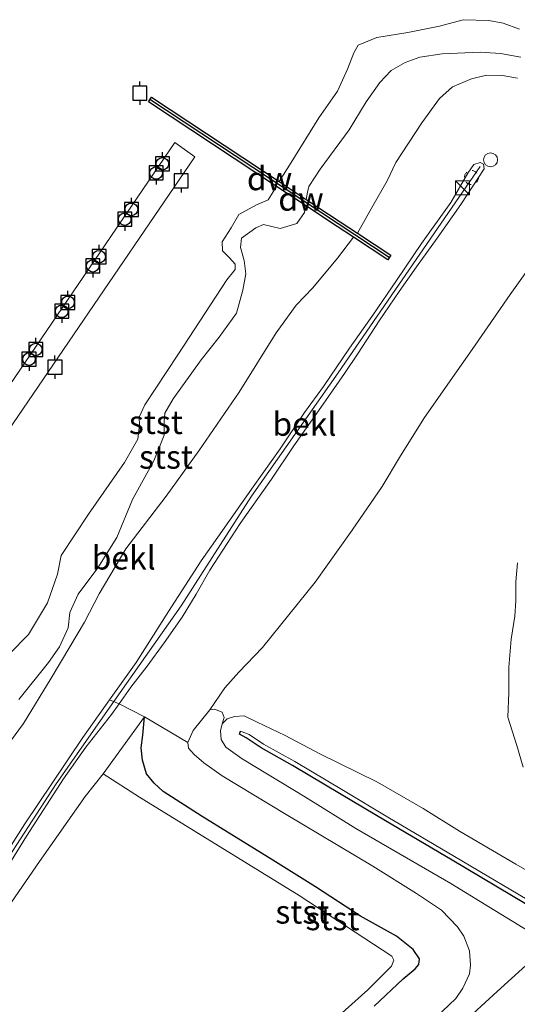
# Model space of a CAD drawing. Units: metres. Extents: x 114069 to 119781, y 557289 to 562500.
# Drawn here: x 115339 to 115392, y 557717 to 557822 of the extents above; entities that cross this region are included whole.
import ezdxf
from ezdxf.enums import TextEntityAlignment as Align

# ---------------------------------------------------------------- set-up
doc = ezdxf.new("R2010")
doc.units = ezdxf.units.M
doc.linetypes.add('VW-6060_STREEP', pattern=[1.2, 0.6, -0.6])
doc.layers.get('0').update_dxf_attribs({"lineweight": 25})
for name, color, linetype, lineweight in [('B-ME-AL-OVERIG-GV-B7', 7, 'BV-GELEIDERAIL', 18), ('B-ME-GW-KRUINLIJN-L-B1', 93, 'Continuous', 18), ('B-ME-GW-TEENLIJN-L-B1', 93, 'Continuous', 18), ('B-ME-IE-GRASLAND-GV-B6', 93, 'Continuous', 18), ('B-ME-IE-GRONDWERKLIJN-GROND_INGERICHT-GV-B6', 253, 'Continuous', 18), ('B-ME-IE-INRICHTINGSELEMENT-S-B1', 253, 'Continuous', 18), ('B-ME-OB-BEKLEDING-GV-B6', 253, 'Continuous', 18), ('B-ME-OG-WATER-GV-B6', 153, 'Continuous', 18), ('B-ME-VW-MARKERING-BEBAKENING-S-B1', 255, 'VW-6060_STREEP', 18)]:
    doc.layers.add(name, color=color, linetype=linetype, lineweight=lineweight)
for name, color, linetype in [('B-ME-GC-DAMWAND-GV-B6', 10, 'Continuous'), ('B-ME-GC-DAMWAND-L-B1', 10, 'Continuous'), ('B-ME-GW-INSTEEKWATERGANG-L-B1', 10, 'Continuous'), ('B-ME-VV-AFMEERCONSTRUCTIE-S-B1', 10, 'Continuous'), ('B-ME-VV-BOLDER-S-B2', 10, 'Continuous')]:
    doc.layers.add(name, color=color, linetype=linetype)
doc.styles.add('NLCS-ISO', font='NLCS-ISO.TTF')
doc.linetypes.add('BV-GELEIDERAIL', pattern='A,10,-3,[108,NLCS.SHX,S=1,R=0,X=0,Y=0],-3', length=16)

# ---------------------------------------------------------------- blocks, each defined once
blk = doc.blocks.new('kast')
blk.add_line((-0.75, -0.75), (0.75, 0.75))
blk.add_lwpolyline([(-0.75, 0.75), (0.75, 0.75), (0.75, -0.75), (-0.75, -0.75)], close=True)
blk = doc.blocks.new('meerpaal')
for p, q in [((-0.75, 0), (-1.25, 0)), ((0.75, 0.75), (-0.75, 0.75)), ((-0.75, 0.75), (-0.75, -0.75)), ((0.75, -0.75), (0.75, 0.75)), ((0.75, 0), (1.25, 0)), ((-0.75, -0.75), (0.75, -0.75))]:
    blk.add_line(p, q)
blk = doc.blocks.new('dtb')
blk.add_circle((0, 0), 0.75)
blk = doc.blocks.new('bolder')
for p, q in [((-0.75, 0), (-1.25, 0)), ((-0.75, 0.75), (-0.75, -0.75)), ((0.75, 0.75), (-0.75, 0.75)), ((0.75, -0.75), (0.75, 0.75)), ((0.75, 0), (1.25, 0)), ((-0.75, -0.75), (0.75, -0.75))]:
    blk.add_line(p, q)
blk.add_circle((0, 0), 0.673)

msp = doc.modelspace()

# ---------------------------------------------------------------- linework, layer by layer
at = {"layer": 'B-ME-AL-OVERIG-GV-B7'}
msp.add_polyline3d([(115315.256, 557749.609, -0.666), (115355.858, 557809.169, -0.541), (115358.009, 557807.652, -0.539), (115317.447, 557748.241, -0.733), (115315.256, 557749.609, -0.666)], dxfattribs=at)
at = {"layer": 'B-ME-GC-DAMWAND-GV-B6'}
msp.add_polyline3d([(115367.024, 557805.01, -0.905), (115369.908, 557803.108, -0.405), (115373.527, 557800.721, -0.154), (115375.383, 557799.497, 0.348), (115378.938, 557797.153, 2.695), (115378.608, 557796.652, 2.644), (115374.936, 557799.073, 0.164), (115373.21, 557800.211, -0.157), (115369.81, 557802.453, -0.404), (115366.709, 557804.498, -0.905), (115353.034, 557813.516, -0.905), (115353.365, 557814.017, -0.905), (115367.024, 557805.01, -0.905)], dxfattribs=at)
at = {"layer": 'B-ME-GC-DAMWAND-L-B1'}
msp.add_line((115378.773, 557796.902, 3.043), (115353.199, 557813.766, 3.048), dxfattribs=at)
at = {"layer": 'B-ME-GW-INSTEEKWATERGANG-L-B1'}
for points in [[(115377.153, 557716.895, 2.3), (115380.264, 557719.838, 2.3), (115381.555, 557720.885, 2.303), (115381.938, 557721.355, 2.307), (115382.013, 557721.953, 2.303), (115381.327, 557722.971, 2.302), (115379.556, 557724.374, 2.309), (115375.702, 557726.509, 2.311), (115370.891, 557729.645, 2.305), (115366.314, 557732.508, 2.303), (115358.771, 557737.177, 2.298), (115354.611, 557739.857, 2.249), (115353.653, 557740.73, 2.216), (115352.841, 557741.731, 2.189), (115352.393, 557743.183, 2.207), (115352.253, 557744.525, 2.213), (115352.439, 557745.848, 2.216), (115352.628, 557747.815, 2.233)], [(115378.377, 557736.697, 1.089), (115373.624, 557739.527, 1.089), (115368.441, 557742.631, 1.074), (115365.091, 557744.503, 1.055), (115363.575, 557745.507, 1.055), (115363.47, 557745.573, 1.055), (115362.783, 557745.961, 1.055), (115362.874, 557746.3, 1.012)], [(115397.356, 557725.293, 0.99), (115395.013, 557726.86, 0.99), (115385.484, 557732.498, 1.035), (115378.377, 557736.697, 1.089)]]:
    msp.add_polyline3d(points, dxfattribs=at)
at = {"layer": 'B-ME-GW-KRUINLIJN-L-B1'}
for points in [[(115392.849, 557818.308, -0.483), (115390.65, 557818.701, -0.478), (115388.473, 557818.846, -0.469), (115384.435, 557818.656, -0.446), (115382.052, 557818.302, -0.444), (115380.484, 557817.718, -0.442), (115378.962, 557816.861, -0.446), (115377.777, 557815.595, -0.451), (115376.318, 557813.514, -0.451), (115374.47, 557810.527, -0.415), (115371.392, 557806.319, -0.406), (115370.184, 557804.486, -0.408), (115370.023, 557803.874, -0.406), (115369.908, 557803.108, -0.405)], [(115337.014, 557731.998, 3.339), (115339.819, 557736.4, 3.339), (115342.748, 557740.718, 3.337), (115346.012, 557745.617, 3.306), (115348.883, 557749.645, 3.316), (115351.723, 557753.629, 3.325), (115355.176, 557759.069, 3.327), (115358.672, 557764.488, 3.298), (115360.471, 557767.02, 3.3), (115364.236, 557772.397, 3.3), (115367.123, 557776.465, 3.296), (115369.717, 557780.347, 3.298), (115371.746, 557783.128, 3.296), (115374.529, 557787.218, 3.292), (115377.018, 557790.726, 3.3), (115379.529, 557794.442, 3.298), (115382.207, 557798.386, 3.306), (115385.345, 557802.766, 3.302), (115387.167, 557805.902, 3.196), (115387.815, 557806.815, 3.192), (115388.503, 557807.062, 3.181), (115388.856, 557806.873, 3.183), (115388.916, 557806.353, 3.181), (115386.426, 557802.554, 3.296), (115383.874, 557798.963, 3.342), (115381.699, 557795.912, 3.373), (115379.816, 557793.275, 3.379), (115377.703, 557790.141, 3.348), (115375.463, 557786.673, 3.321), (115373.999, 557784.494, 3.296), (115371.698, 557781.235, 3.308), (115368.56, 557776.772, 3.329), (115366.195, 557773.201, 3.312), (115362.848, 557768.489, 3.304), (115359.604, 557763.486, 3.306), (115358.138, 557760.931, 3.304), (115356.631, 557758.481, 3.3), (115354.727, 557755.72, 3.31), (115352.887, 557753.23, 3.327), (115351.172, 557751.009, 3.329), (115349.903, 557749.22, 3.305), (115349.08, 557748.062, 3.289), (115346.342, 557744.596, 3.212), (115343.957, 557741.192, 3.244), (115340.022, 557735.088, 3.265), (115336.777, 557729.876, 3.285)], [(115304.679, 557729.671, 3.262), (115312.177, 557724.536, 3.354), (115315.697, 557722.286, 3.384), (115317.415, 557721.419, 3.414), (115318.963, 557720.983, 3.409), (115321.113, 557720.588, 3.388), (115323.265, 557720.537, 3.375), (115325.16, 557720.874, 3.341), (115327.615, 557721.64, 3.345), (115329.9, 557722.664, 3.379), (115331.367, 557723.821, 3.414), (115332.793, 557725.236, 3.409), (115334.435, 557727.166, 3.384), (115337.248, 557731.546, 3.354), (115343.177, 557740.647, 3.336), (115349.341, 557749.454, 3.311), (115356.522, 557759.671, 3.358), (115364.053, 557771.392, 3.401), (115373.31, 557784.569, 3.354), (115388.49, 557806.601, 3.299)], [(115369.81, 557802.453, -0.404), (115369.697, 557801.698, -0.403), (115368.899, 557800.521, -0.41), (115367.105, 557799.983, -0.664), (115365.337, 557800.421, -0.746), (115364.519, 557800.061, -0.746), (115362.996, 557798.977, -0.707), (115362.879, 557797.957, -0.685), (115363.259, 557796.572, -0.632), (115363.458, 557795.165, -0.587), (115363.134, 557793.42, -0.542), (115362.445, 557790.95, -0.492)], [(115362.445, 557790.95, -0.492), (115360.598, 557788.393, -0.496), (115358.684, 557785.973, -0.503), (115355.697, 557781.788, -0.476), (115354.784, 557780.249, -0.483), (115354.736, 557779.387, -0.492), (115354.73, 557777.913, -0.492), (115353.609, 557775.172, -0.496), (115351.348, 557771.052, -0.446), (115349.678, 557766.998, -0.41), (115347.624, 557763.739, -0.358), (115345.527, 557760.934, -0.317), (115344.636, 557758.986, -0.301), (115344.448, 557757.331, -0.299), (115343.533, 557755.316, -0.124), (115342.348, 557753.619, -0.013), (115339.18, 557749.661, 0.028)], [(115393.094, 557742.433, -0.63), (115392.399, 557744.749, -0.628), (115391.458, 557747.792, -0.628), (115391.535, 557750.423, -0.628), (115391.545, 557753.145, -0.628), (115391.783, 557756.115, -0.7), (115392.177, 557758.564, -0.771), (115392.297, 557760.219, -0.771), (115392.281, 557762.238, -0.791), (115392.493, 557764.279, -0.791)], [(115378.628, 557737.105, 1.089), (115373.875, 557739.935, 1.089), (115368.692, 557743.039, 1.074), (115365.342, 557744.911, 1.055), (115363.805, 557745.927, 1.055), (115362.874, 557746.3, 1.012)], [(115395.264, 557727.268, 0.99), (115385.735, 557732.905, 1.035), (115378.628, 557737.105, 1.089)]]:
    msp.add_polyline3d(points, dxfattribs=at)
at = {"layer": 'B-ME-GW-TEENLIJN-L-B1'}
for points in [[(115392.477, 557816.048, -0.354), (115390.855, 557816.325, -0.351), (115389.148, 557816.393, -0.354), (115387.545, 557815.983, -0.356), (115385.523, 557815.137, -0.356), (115384.145, 557813.893, -0.356), (115382.262, 557811.278, -0.324), (115379.458, 557807.043, -0.135), (115378.535, 557805.08, 0.017), (115377.022, 557802.415, 0.197), (115375.383, 557799.497, 0.348)], [(115374.936, 557799.073, 0.164), (115373.231, 557796.828, 0.07), (115370.605, 557793.671, -0.066), (115368.81, 557791.807, -0.183), (115366.677, 557788.859, -0.193), (115362.741, 557782.526, -0.208), (115358.431, 557776.257, -0.222), (115354.917, 557771.4, -0.212), (115350.61, 557765.756, -0.21), (115347.762, 557760.98, -0.177), (115346.19, 557757.926, -0.062), (115344.641, 557755.31, -0.012), (115342.631, 557751.946, 0.017), (115339.679, 557747.107, 0.071), (115336.374, 557742.645, 0.061)], [(115359.606, 557748.557, 0.55), (115361.19, 557750.921, 0.597), (115362.715, 557752.58, 0.473), (115365.222, 557755.214, 0.24), (115370.846, 557762.206, 0.011), (115374.82, 557767.748, -0.081), (115378, 557772.44, -0.081), (115379.989, 557775.721, -0.081), (115381.475, 557778.088, -0.083), (115382.48, 557779.687, -0.091), (115385.283, 557783.714, -0.089), (115387.626, 557787.076, -0.06), (115391.706, 557792.93, -0.014), (115395.262, 557797.933, 0.013)], [(115303.935, 557728.956, 3.154), (115303.643, 557728.485, 3.067), (115304.363, 557726.996, 2.835), (115306.531, 557725.103, 2.806), (115309.821, 557722.335, 2.723), (115312.533, 557720.258, 2.632), (115315.791, 557718.723, 2.534), (115319.16, 557717.913, 2.516), (115322.095, 557717.468, 2.462), (115324.598, 557717.567, 2.469), (115327.465, 557718.246, 2.473), (115330.262, 557719.686, 2.447), (115333.097, 557721.452, 2.465), (115334.915, 557723.005, 2.502), (115336.483, 557725.284, 2.509), (115341.404, 557732.373, 2.567), (115346.288, 557739.317, 2.585), (115348.218, 557741.739, 2.509), (115352.628, 557747.815, 2.233)], [(115360.929, 557747.077, 0.52), (115361.456, 557747.619, 0.515), (115362.237, 557747.87, 0.482), (115363.271, 557747.921, 0.418), (115364.664, 557747.263, 0.382), (115367.65, 557745.838, 0.215), (115371.342, 557743.867, 0.079), (115377.531, 557740.853, -0.138), (115382.398, 557738.025, -0.136), (115386.287, 557735.599, -0.129), (115392.311, 557732.096, -0.251), (115395.459, 557730.254, -0.312)]]:
    msp.add_polyline3d(points, dxfattribs=at)
at = {"layer": 'B-ME-IE-GRASLAND-GV-B6'}
for points in [[(115336.777, 557729.876, 3.285), (115340.022, 557735.088, 3.265), (115343.957, 557741.192, 3.244), (115346.342, 557744.596, 3.212), (115349.08, 557748.062, 3.289), (115349.903, 557749.22, 3.305), (115352.628, 557747.815, 2.233)], [(115352.628, 557747.815, 2.233), (115348.218, 557741.739, 2.509), (115346.288, 557739.317, 2.585), (115341.404, 557732.373, 2.567), (115336.483, 557725.284, 2.509)]]:
    msp.add_polyline3d(points, dxfattribs=at)
at = {"layer": 'B-ME-IE-GRONDWERKLIJN-GROND_INGERICHT-GV-B6'}
for points in [[(115337.014, 557731.998, 3.339), (115339.819, 557736.4, 3.339), (115342.748, 557740.718, 3.337), (115346.012, 557745.617, 3.306), (115348.883, 557749.645, 3.316), (115349.903, 557749.22, 3.305), (115349.08, 557748.062, 3.289), (115346.342, 557744.596, 3.212), (115343.957, 557741.192, 3.244), (115340.022, 557735.088, 3.265), (115336.777, 557729.876, 3.285)], [(115336.483, 557725.284, 2.509), (115341.404, 557732.373, 2.567), (115346.288, 557739.317, 2.585), (115348.218, 557741.739, 2.509), (115352.089, 557739.248, 2.344), (115369.14, 557728.743, 2.344), (115379.064, 557722.267, 2.294), (115379.269, 557721.813, 2.307), (115379.019, 557721.194, 2.307), (115376.492, 557718.644, 2.311), (115353.591, 557698.131, 2.335)]]:
    msp.add_polyline3d(points, dxfattribs=at)
at = {"layer": 'B-ME-OB-BEKLEDING-GV-B6'}
for points in [[(115392.849, 557818.308, -0.483), (115390.65, 557818.701, -0.478), (115388.473, 557818.846, -0.469), (115384.435, 557818.656, -0.446), (115382.052, 557818.302, -0.444), (115380.484, 557817.718, -0.442), (115378.962, 557816.861, -0.446), (115377.777, 557815.595, -0.451), (115376.318, 557813.514, -0.451), (115374.47, 557810.527, -0.415), (115371.392, 557806.319, -0.406), (115370.184, 557804.486, -0.408), (115370.023, 557803.874, -0.406), (115369.908, 557803.108, -0.405), (115367.024, 557805.01, -0.905), (115368.284, 557807.059, -0.905), (115371.25, 557811.834, -0.905), (115373.234, 557814.662, -0.905), (115374.309, 557817.017, -0.905), (115374.973, 557818.761, -0.905), (115375.452, 557819.576, -0.905), (115377.451, 557820.408, -0.905), (115380.765, 557820.918, -0.905), (115384.124, 557821.609, -0.905), (115386.667, 557822.302, -0.905), (115389.412, 557822.224, -0.905), (115390.953, 557821.947, -0.905), (115392.697, 557821.282, -0.905)], [(115392.477, 557816.048, -0.354), (115390.855, 557816.325, -0.351), (115389.148, 557816.393, -0.354), (115387.545, 557815.983, -0.356), (115385.523, 557815.137, -0.356), (115384.145, 557813.893, -0.356), (115382.262, 557811.278, -0.324), (115379.458, 557807.043, -0.135), (115378.535, 557805.08, 0.017), (115377.022, 557802.415, 0.197), (115375.383, 557799.497, 0.348), (115373.527, 557800.721, -0.154), (115369.908, 557803.108, -0.405), (115370.023, 557803.874, -0.406), (115370.184, 557804.486, -0.408), (115371.392, 557806.319, -0.406), (115374.47, 557810.527, -0.415), (115376.318, 557813.514, -0.451), (115377.777, 557815.595, -0.451), (115378.962, 557816.861, -0.446), (115380.484, 557817.718, -0.442), (115382.052, 557818.302, -0.444), (115384.435, 557818.656, -0.446), (115388.473, 557818.846, -0.469), (115390.65, 557818.701, -0.478), (115392.849, 557818.308, -0.483)], [(115336.374, 557742.645, 0.061), (115339.679, 557747.107, 0.071), (115342.631, 557751.946, 0.017), (115344.641, 557755.31, -0.012), (115346.19, 557757.926, -0.062), (115347.762, 557760.98, -0.177), (115350.61, 557765.756, -0.21), (115354.917, 557771.4, -0.212), (115358.431, 557776.257, -0.222), (115362.741, 557782.526, -0.208), (115366.677, 557788.859, -0.193), (115368.81, 557791.807, -0.183), (115370.605, 557793.671, -0.066), (115373.231, 557796.828, 0.07), (115374.936, 557799.073, 0.164), (115378.608, 557796.652, 2.644), (115378.938, 557797.153, 2.695), (115375.383, 557799.497, 0.348), (115377.022, 557802.415, 0.197), (115378.535, 557805.08, 0.017), (115379.458, 557807.043, -0.135), (115382.262, 557811.278, -0.324), (115384.145, 557813.893, -0.356), (115385.523, 557815.137, -0.356), (115387.545, 557815.983, -0.356), (115389.148, 557816.393, -0.354), (115390.855, 557816.325, -0.351), (115392.477, 557816.048, -0.354)], [(115359.606, 557748.557, 0.55), (115357.823, 557746.375, 0.604), (115357.235, 557745.066, 0.606), (115352.628, 557747.815, 2.233), (115349.903, 557749.22, 3.305), (115351.172, 557751.009, 3.329), (115352.887, 557753.23, 3.327), (115354.727, 557755.72, 3.31), (115356.631, 557758.481, 3.3), (115358.138, 557760.931, 3.304), (115359.604, 557763.486, 3.306), (115362.848, 557768.489, 3.304), (115366.195, 557773.201, 3.312), (115368.56, 557776.772, 3.329), (115371.698, 557781.235, 3.308), (115373.999, 557784.494, 3.296), (115375.463, 557786.673, 3.321), (115377.703, 557790.141, 3.348), (115379.816, 557793.275, 3.379), (115381.699, 557795.912, 3.373), (115383.874, 557798.963, 3.342), (115386.426, 557802.554, 3.296), (115388.916, 557806.353, 3.181), (115388.856, 557806.873, 3.183), (115388.503, 557807.062, 3.181), (115387.815, 557806.815, 3.192), (115387.167, 557805.902, 3.196), (115385.345, 557802.766, 3.302), (115382.207, 557798.386, 3.306), (115379.529, 557794.442, 3.298), (115377.018, 557790.726, 3.3), (115374.529, 557787.218, 3.292), (115371.746, 557783.128, 3.296), (115369.717, 557780.347, 3.298), (115367.123, 557776.465, 3.296), (115364.236, 557772.397, 3.3), (115360.471, 557767.02, 3.3), (115358.672, 557764.488, 3.298), (115355.176, 557759.069, 3.327), (115351.723, 557753.629, 3.325), (115348.883, 557749.645, 3.316), (115346.012, 557745.617, 3.306), (115342.748, 557740.718, 3.337), (115339.819, 557736.4, 3.339), (115337.014, 557731.998, 3.339)], [(115349.903, 557749.22, 3.305), (115348.883, 557749.645, 3.316), (115351.723, 557753.629, 3.325), (115355.176, 557759.069, 3.327), (115358.672, 557764.488, 3.298), (115360.471, 557767.02, 3.3), (115364.236, 557772.397, 3.3), (115367.123, 557776.465, 3.296), (115369.717, 557780.347, 3.298), (115371.746, 557783.128, 3.296), (115374.529, 557787.218, 3.292), (115377.018, 557790.726, 3.3), (115379.529, 557794.442, 3.298), (115382.207, 557798.386, 3.306), (115385.345, 557802.766, 3.302), (115387.167, 557805.902, 3.196), (115387.815, 557806.815, 3.192), (115388.503, 557807.062, 3.181), (115388.856, 557806.873, 3.183), (115388.916, 557806.353, 3.181), (115386.426, 557802.554, 3.296), (115383.874, 557798.963, 3.342), (115381.699, 557795.912, 3.373), (115379.816, 557793.275, 3.379), (115377.703, 557790.141, 3.348), (115375.463, 557786.673, 3.321), (115373.999, 557784.494, 3.296), (115371.698, 557781.235, 3.308), (115368.56, 557776.772, 3.329), (115366.195, 557773.201, 3.312), (115362.848, 557768.489, 3.304), (115359.604, 557763.486, 3.306), (115358.138, 557760.931, 3.304), (115356.631, 557758.481, 3.3), (115354.727, 557755.72, 3.31), (115352.887, 557753.23, 3.327), (115351.172, 557751.009, 3.329), (115349.903, 557749.22, 3.305)], [(115338.197, 557754.544, -0.905), (115340.223, 557756.601, -0.905), (115342.254, 557760.018, -0.905), (115343.309, 557763.077, -0.905), (115343.724, 557765.049, -0.905), (115346.621, 557769.461, -0.905), (115350.475, 557775.005, -0.905), (115351.913, 557777.494, -0.905), (115352.1, 557778.991, -0.905), (115352.035, 557779.853, -0.905), (115352.652, 557781.166, -0.905), (115356.187, 557786.484, -0.905), (115361.411, 557794.495, -0.905), (115362.322, 557795.625, -0.905), (115362.301, 557796.17, -0.905), (115361.714, 557796.853, -0.905), (115360.946, 557797.604, -0.905), (115360.927, 557798.579, -0.905), (115361.862, 557800.05, -0.905), (115362.706, 557801.499, -0.905), (115364.593, 557802.535, -0.905), (115365.82, 557803.053, -0.905), (115366.709, 557804.498, -0.905), (115369.81, 557802.453, -0.404)], [(115369.81, 557802.453, -0.404), (115369.697, 557801.698, -0.403), (115368.899, 557800.521, -0.41), (115367.105, 557799.983, -0.664), (115365.337, 557800.421, -0.746), (115364.519, 557800.061, -0.746), (115362.996, 557798.977, -0.707), (115362.879, 557797.957, -0.685), (115363.259, 557796.572, -0.632), (115363.458, 557795.165, -0.587), (115363.134, 557793.42, -0.542), (115362.445, 557790.95, -0.492), (115360.598, 557788.393, -0.496), (115358.684, 557785.973, -0.503), (115355.697, 557781.788, -0.476), (115354.784, 557780.249, -0.483), (115354.736, 557779.387, -0.492), (115354.73, 557777.913, -0.492), (115353.609, 557775.172, -0.496), (115351.348, 557771.052, -0.446), (115349.678, 557766.998, -0.41), (115347.624, 557763.739, -0.358), (115345.527, 557760.934, -0.317), (115344.636, 557758.986, -0.301), (115344.448, 557757.331, -0.299), (115343.533, 557755.316, -0.124), (115342.348, 557753.619, -0.013), (115339.18, 557749.661, 0.028)], [(115339.18, 557749.661, 0.028), (115342.348, 557753.619, -0.013), (115343.533, 557755.316, -0.124), (115344.448, 557757.331, -0.299), (115344.636, 557758.986, -0.301), (115345.527, 557760.934, -0.317), (115347.624, 557763.739, -0.358), (115349.678, 557766.998, -0.41), (115351.348, 557771.052, -0.446), (115353.609, 557775.172, -0.496), (115354.73, 557777.913, -0.492), (115354.736, 557779.387, -0.492), (115354.784, 557780.249, -0.483), (115355.697, 557781.788, -0.476), (115358.684, 557785.973, -0.503), (115360.598, 557788.393, -0.496), (115362.445, 557790.95, -0.492), (115363.134, 557793.42, -0.542), (115363.458, 557795.165, -0.587), (115363.259, 557796.572, -0.632), (115362.879, 557797.957, -0.685), (115362.996, 557798.977, -0.707), (115364.519, 557800.061, -0.746), (115365.337, 557800.421, -0.746), (115367.105, 557799.983, -0.664), (115368.899, 557800.521, -0.41), (115369.697, 557801.698, -0.403), (115369.81, 557802.453, -0.404), (115373.21, 557800.211, -0.157), (115374.936, 557799.073, 0.164)], [(115374.936, 557799.073, 0.164), (115373.231, 557796.828, 0.07), (115370.605, 557793.671, -0.066), (115368.81, 557791.807, -0.183), (115366.677, 557788.859, -0.193), (115362.741, 557782.526, -0.208), (115358.431, 557776.257, -0.222), (115354.917, 557771.4, -0.212), (115350.61, 557765.756, -0.21), (115347.762, 557760.98, -0.177), (115346.19, 557757.926, -0.062), (115344.641, 557755.31, -0.012), (115342.631, 557751.946, 0.017), (115339.679, 557747.107, 0.071), (115336.374, 557742.645, 0.061)], [(115395.262, 557797.933, 0.013), (115391.706, 557792.93, -0.014), (115387.626, 557787.076, -0.06), (115385.283, 557783.714, -0.089), (115382.48, 557779.687, -0.091), (115381.475, 557778.088, -0.083), (115379.989, 557775.721, -0.081), (115378, 557772.44, -0.081), (115374.82, 557767.748, -0.081), (115370.846, 557762.206, 0.011), (115365.222, 557755.214, 0.24), (115362.715, 557752.58, 0.473), (115361.19, 557750.921, 0.597), (115359.606, 557748.557, 0.55)], [(115395.459, 557730.254, -0.312), (115392.311, 557732.096, -0.251), (115386.287, 557735.599, -0.129), (115382.398, 557738.025, -0.136), (115377.531, 557740.853, -0.138), (115371.342, 557743.867, 0.079), (115367.65, 557745.838, 0.215), (115364.664, 557747.263, 0.382), (115363.271, 557747.921, 0.418), (115362.237, 557747.87, 0.482), (115361.456, 557747.619, 0.515), (115360.929, 557747.077, 0.52), (115361.13, 557747.767, 0.496), (115360.926, 557748.304, 0.525), (115360.101, 557748.637, 0.554), (115359.606, 557748.557, 0.55), (115361.19, 557750.921, 0.597), (115362.715, 557752.58, 0.473), (115365.222, 557755.214, 0.24), (115370.846, 557762.206, 0.011), (115374.82, 557767.748, -0.081), (115378, 557772.44, -0.081), (115379.989, 557775.721, -0.081), (115381.475, 557778.088, -0.083), (115382.48, 557779.687, -0.091), (115385.283, 557783.714, -0.089), (115387.626, 557787.076, -0.06), (115391.706, 557792.93, -0.014), (115395.262, 557797.933, 0.013)], [(115392.493, 557764.279, -0.791), (115392.281, 557762.238, -0.791), (115392.297, 557760.219, -0.771), (115392.177, 557758.564, -0.771), (115391.783, 557756.115, -0.7), (115391.545, 557753.145, -0.628), (115391.535, 557750.423, -0.628), (115391.458, 557747.792, -0.628), (115392.399, 557744.749, -0.628), (115393.094, 557742.433, -0.63)], [(115393.094, 557742.433, -0.63), (115392.399, 557744.749, -0.628), (115391.458, 557747.792, -0.628), (115391.535, 557750.423, -0.628), (115391.545, 557753.145, -0.628), (115391.783, 557756.115, -0.7), (115392.177, 557758.564, -0.771), (115392.297, 557760.219, -0.771), (115392.281, 557762.238, -0.791), (115392.493, 557764.279, -0.791)], [(115353.591, 557698.131, 2.335), (115376.492, 557718.644, 2.311), (115379.019, 557721.194, 2.307), (115379.269, 557721.813, 2.307), (115379.064, 557722.267, 2.294), (115369.14, 557728.743, 2.344), (115352.089, 557739.248, 2.344), (115348.218, 557741.739, 2.509), (115352.628, 557747.815, 2.233), (115352.439, 557745.848, 2.216), (115352.253, 557744.525, 2.213), (115352.393, 557743.183, 2.207), (115352.841, 557741.731, 2.189), (115353.653, 557740.73, 2.216), (115354.611, 557739.857, 2.249), (115358.771, 557737.177, 2.298), (115366.314, 557732.508, 2.303), (115370.891, 557729.645, 2.305), (115375.702, 557726.509, 2.311), (115379.556, 557724.374, 2.309), (115381.327, 557722.971, 2.302), (115382.013, 557721.953, 2.303), (115381.938, 557721.355, 2.307), (115381.555, 557720.885, 2.303), (115380.264, 557719.838, 2.3), (115377.153, 557716.895, 2.3)], [(115377.153, 557716.895, 2.3), (115380.264, 557719.838, 2.3), (115381.555, 557720.885, 2.303), (115381.938, 557721.355, 2.307), (115382.013, 557721.953, 2.303), (115381.327, 557722.971, 2.302), (115379.556, 557724.374, 2.309), (115375.702, 557726.509, 2.311), (115370.891, 557729.645, 2.305), (115366.314, 557732.508, 2.303), (115358.771, 557737.177, 2.298), (115354.611, 557739.857, 2.249), (115353.653, 557740.73, 2.216), (115352.841, 557741.731, 2.189), (115352.393, 557743.183, 2.207), (115352.253, 557744.525, 2.213), (115352.439, 557745.848, 2.216), (115352.628, 557747.815, 2.233), (115357.235, 557745.066, 0.606)], [(115395.02, 557724.109, 0.629), (115390.063, 557727.119, 0.569), (115385.342, 557730.001, 0.567), (115375.211, 557735.875, 0.569), (115369.838, 557739.231, 0.569), (115363.054, 557743.335, 0.549), (115361.318, 557744.574, 0.516), (115360.814, 557745.392, 0.52), (115360.727, 557746.317, 0.516), (115360.929, 557747.077, 0.52), (115361.456, 557747.619, 0.515), (115362.237, 557747.87, 0.482), (115363.271, 557747.921, 0.418), (115364.664, 557747.263, 0.382), (115367.65, 557745.838, 0.215), (115371.342, 557743.867, 0.079), (115377.531, 557740.853, -0.138), (115382.398, 557738.025, -0.136), (115386.287, 557735.599, -0.129), (115392.311, 557732.096, -0.251), (115395.459, 557730.254, -0.312)], [(115395.013, 557726.86, 0.99), (115385.484, 557732.498, 1.035), (115378.377, 557736.697, 1.089), (115373.624, 557739.527, 1.089), (115368.441, 557742.631, 1.074), (115365.091, 557744.503, 1.055), (115363.575, 557745.507, 1.055), (115363.47, 557745.573, 1.055), (115362.783, 557745.961, 1.055), (115362.874, 557746.3, 1.012), (115363.805, 557745.927, 1.055), (115365.342, 557744.911, 1.055), (115368.692, 557743.039, 1.074), (115373.875, 557739.935, 1.089), (115378.628, 557737.105, 1.089)], [(115395.264, 557727.268, 0.99), (115385.735, 557732.905, 1.035), (115378.628, 557737.105, 1.089), (115373.875, 557739.935, 1.089), (115368.692, 557743.039, 1.074), (115365.342, 557744.911, 1.055), (115363.805, 557745.927, 1.055), (115362.874, 557746.3, 1.012), (115362.783, 557745.961, 1.055), (115363.47, 557745.573, 1.055), (115363.575, 557745.507, 1.055), (115365.091, 557744.503, 1.055), (115368.441, 557742.631, 1.074), (115373.624, 557739.527, 1.089), (115378.377, 557736.697, 1.089), (115385.484, 557732.498, 1.035), (115395.013, 557726.86, 0.99)], [(115357.235, 557745.066, 0.606), (115357.337, 557744.483, 0.602), (115357.938, 557743.794, 0.6), (115358.955, 557742.917, 0.6), (115360.927, 557741.515, 0.6), (115367.758, 557737.391, 0.6), (115377.02, 557731.884, 0.668), (115381.692, 557728.953, 0.668), (115384.37, 557727.154, 0.668), (115386.049, 557725.379, 0.67), (115386.753, 557724.398, 0.674), (115387.33, 557722.835, 0.67), (115387.47, 557721.274, 0.674), (115387.342, 557720.379, 0.67), (115386.628, 557718.821, 0.666), (115385.875, 557717.721, 0.668), (115383.035, 557715.026, 0.67)], [(115378.628, 557737.105, 1.089), (115385.735, 557732.905, 1.035), (115395.264, 557727.268, 0.99)], [(115386.429, 557714.931, 0.629), (115390.286, 557718.488, 0.629), (115393.378, 557721.269, 0.629)]]:
    msp.add_polyline3d(points, dxfattribs=at)
at = {"layer": 'B-ME-OG-WATER-GV-B6'}
for points in [[(115392.697, 557821.282, -0.905), (115390.953, 557821.947, -0.905), (115389.412, 557822.224, -0.905), (115386.667, 557822.302, -0.905), (115384.124, 557821.609, -0.905), (115380.765, 557820.918, -0.905), (115377.451, 557820.408, -0.905), (115375.452, 557819.576, -0.905), (115374.973, 557818.761, -0.905), (115374.309, 557817.017, -0.905), (115373.234, 557814.662, -0.905), (115371.25, 557811.834, -0.905), (115368.284, 557807.059, -0.905), (115367.024, 557805.01, -0.905), (115353.365, 557814.017, -0.905), (115353.034, 557813.516, -0.905), (115366.709, 557804.498, -0.905), (115365.82, 557803.053, -0.905), (115364.593, 557802.535, -0.905), (115362.706, 557801.499, -0.905), (115361.862, 557800.05, -0.905), (115360.927, 557798.579, -0.905), (115360.946, 557797.604, -0.905), (115361.714, 557796.853, -0.905), (115362.301, 557796.17, -0.905), (115362.322, 557795.625, -0.905), (115361.411, 557794.495, -0.905), (115356.187, 557786.484, -0.905), (115352.652, 557781.166, -0.905), (115352.035, 557779.853, -0.905), (115352.1, 557778.991, -0.905), (115351.913, 557777.494, -0.905), (115350.475, 557775.005, -0.905), (115346.621, 557769.461, -0.905), (115343.724, 557765.049, -0.905), (115343.309, 557763.077, -0.905), (115342.254, 557760.018, -0.905), (115340.223, 557756.601, -0.905), (115338.197, 557754.544, -0.905)], [(115383.035, 557715.026, 0.67), (115385.875, 557717.721, 0.668), (115386.628, 557718.821, 0.666), (115387.342, 557720.379, 0.67), (115387.47, 557721.274, 0.674), (115387.33, 557722.835, 0.67), (115386.753, 557724.398, 0.674), (115386.049, 557725.379, 0.67), (115384.37, 557727.154, 0.668), (115381.692, 557728.953, 0.668), (115377.02, 557731.884, 0.668), (115367.758, 557737.391, 0.6), (115360.927, 557741.515, 0.6), (115358.955, 557742.917, 0.6), (115357.938, 557743.794, 0.6), (115357.337, 557744.483, 0.602), (115357.235, 557745.066, 0.606), (115357.823, 557746.375, 0.604), (115359.606, 557748.557, 0.55), (115360.101, 557748.637, 0.554), (115360.926, 557748.304, 0.525), (115361.13, 557747.767, 0.496), (115360.929, 557747.077, 0.52)], [(115360.929, 557747.077, 0.52), (115360.727, 557746.317, 0.516), (115360.814, 557745.392, 0.52), (115361.318, 557744.574, 0.516), (115363.054, 557743.335, 0.549), (115369.838, 557739.231, 0.569), (115375.211, 557735.875, 0.569), (115385.342, 557730.001, 0.567), (115390.063, 557727.119, 0.569), (115395.02, 557724.109, 0.629)], [(115393.378, 557721.269, 0.629), (115390.286, 557718.488, 0.629), (115386.429, 557714.931, 0.629)]]:
    msp.add_polyline3d(points, dxfattribs=at)

# ---------------------------------------------------------------- block references
at = {"layer": 'B-ME-IE-INRICHTINGSELEMENT-S-B1', "rotation": 90}
for name, p in [('dtb', (115389.596, 557807.329, 3.091)), ('kast', (115386.6, 557804.339, 3.236))]:
    msp.add_blockref(name, p, dxfattribs=at)
at = {"layer": 'B-ME-VV-AFMEERCONSTRUCTIE-S-B1', "rotation": 90}
for p in [(115352.119, 557814.455, 3.311), (115356.541, 557805.096, 4.195), (115343.052, 557785.188, 4.428)]:
    msp.add_blockref('meerpaal', p, dxfattribs=at)
at = {"layer": 'B-ME-VV-BOLDER-S-B2', "rotation": 90}
for p in [(115354.532, 557806.903, -0.528), (115353.86, 557805.934, -0.528), (115351.223, 557802.031, -0.528), (115350.505, 557800.991, -0.528), (115347.764, 557796.985, -0.528), (115347.092, 557796.007, -0.528), (115344.435, 557792.102, -0.528), (115343.773, 557791.153, -0.528), (115340.995, 557787.068, -0.528), (115340.276, 557786.038, -0.528)]:
    msp.add_blockref('bolder', p, dxfattribs=at)
at = {"layer": 'B-ME-VW-MARKERING-BEBAKENING-S-B1', "rotation": 90}
msp.add_blockref('dtb', (115387.556, 557805.44, 3.271), dxfattribs=at)

# ---------------------------------------------------------------- texts
at = {"layer": 'B-ME-GC-DAMWAND-GV-B6', "ltscale": 0.2, "style": 'NLCS-ISO'}
msp.add_text('dw', height=2.5, dxfattribs=at).set_placement((115369.344, 557803.148), align=Align.MIDDLE_CENTER)
at = {"layer": 'B-ME-GC-DAMWAND-L-B1', "ltscale": 0.2, "style": 'NLCS-ISO'}
msp.add_text('dw', height=2.5, dxfattribs=at).set_placement((115365.986, 557805.334), align=Align.MIDDLE_CENTER)
at = {"layer": 'B-ME-OB-BEKLEDING-GV-B6', "ltscale": 0.2, "style": 'NLCS-ISO'}
for s, p in [('stst', (115353.833, 557779.29)), ('bekl', (115369.707, 557779.098)), ('stst', (115354.917, 557775.585)), ('bekl', (115350.393, 557764.812)), ('stst', (115369.486, 557726.983)), ('stst', (115372.702, 557726.278))]:
    msp.add_text(s, height=2.5, dxfattribs=at).set_placement(p, align=Align.MIDDLE_CENTER)

doc.saveas('drawing.dxf')
